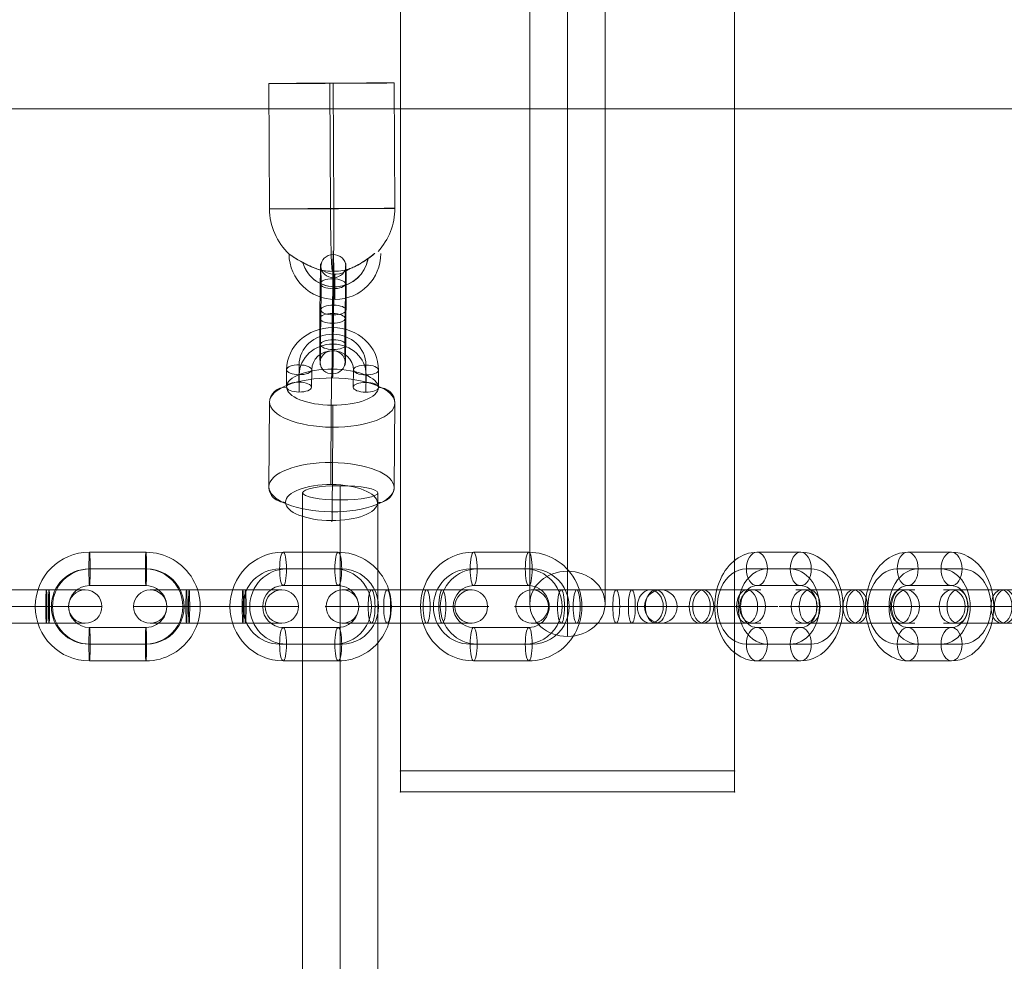
# Model space of a CAD drawing. Units: millimetres. Extents: x -3333 to 10492, y -7881 to 7044.
# Drawn here: x 6838 to 7073, y 3208 to 3433 of the extents above; entities that cross this region are included whole.
import ezdxf

# ---------------------------------------------------------------- set-up
doc = ezdxf.new("R2010")
doc.units = ezdxf.units.MM
doc.header["$MEASUREMENT"] = 0
for name, color, linetype, lineweight in [('Level 8', 18, 'Continuous', 0), ('themes2 - Level 25', 7, 'Continuous', 0), ('themes2 - Level 26', 7, 'Continuous', 0), ('themes2 - Level 27', 7, 'Continuous', 0), ('themes2 - Level 29', 7, 'Continuous', 0)]:
    doc.layers.add(name, color=color, linetype=linetype, lineweight=lineweight)

# ---------------------------------------------------------------- blocks, each defined once
blk = doc.blocks.new('From Smart Solid_1729')
at = {"layer": 'themes2 - Level 25', "color": 148, "linetype": 'Continuous', "lineweight": 13}
for p, q in [((-15.07, 25.75), (-14.92, -4.25)), ((-0.49, 25.8), (-0.34, -4.2)), ((0.34, 25.84), (0.49, -4.16)), ((14.92, 25.89), (15.07, -4.11))]:
    blk.add_line(p, q, dxfattribs=at)
for centre, major_axis, ratio in [((-0.07, 25.82), (-15, -0.07), 0.00142), ((0.72, -22.9), (0, 3), 0.007295)]:
    blk.add_ellipse(centre, major_axis=major_axis, ratio=ratio, dxfattribs=at)
at = {"layer": 'themes2 - Level 25', "color": 148, "linetype": 'Continuous', "lineweight": 13, "extrusion": (0, 0, -1)}
blk.add_ellipse((0.07, -4.18), major_axis=(15, 0.07), ratio=0.00142, dxfattribs=at)
at = {"layer": 'themes2 - Level 25', "color": 148, "linetype": 'Continuous', "lineweight": 13}
for major_axis, ratio, start_param, end_param in [((-0.84, 14.98), 0.999618, 1.519413, 2.327434), ((-0.07, 15), 0.027604, 1.572217, 3.143013), ((-0.84, 14.98), 0.999618, 2.938708, 3.090209)]:
    blk.add_ellipse((0.07, -4.18), major_axis=major_axis, ratio=ratio, start_param=start_param, end_param=end_param, dxfattribs=at)
at = {"layer": 'themes2 - Level 25', "color": 148, "linetype": 'Continuous', "lineweight": 13, "extrusion": (0, 0, -1)}
for centre, major_axis, ratio, start_param, end_param in [((0.07, -4.18), (0.07, -15), 0.027604, 4.710969, 6.281765), ((0.07, -4.18), (0.84, -14.98), 0.999618, 4.763772, 5.518049), ((0.73, -14.9), (1.53, -10.89), 0.999973, 4.853154, 7.978904), ((0.71, -14.9), (1.12, -7.92), 0.999973, 5.013246, 7.713438), ((0.75, -14.89), (1.12, -7.92), 0.999973, 5.015555, 7.711042), ((0.73, -14.9), (0.7, -4.95), 0.999973, 5.699685, 7.042994), ((0.07, -4.18), (0.84, -14.98), 0.999618, 6.071871, 6.334569)]:
    blk.add_ellipse(centre, major_axis=major_axis, ratio=ratio, start_param=start_param, end_param=end_param, dxfattribs=at)
at = {"layer": 'themes2 - Level 25', "color": 148, "linetype": 'Continuous', "lineweight": 13}
for points, knots in [([(-2.12, -19.02), (-2.09, -19.02), (-2.09, -19.02), (-2.11, -19.02), (-2.14, -19.01), (-2.18, -19), (-2.23, -18.99), (-2.33, -18.97), (-2.47, -18.93), (-2.62, -18.89), (-2.94, -18.81), (-3.32, -18.7), (-3.71, -18.56), (-4.36, -18.33), (-5.07, -18.04), (-5.78, -17.7), (-6.36, -17.42), (-6.95, -17.11), (-7.51, -16.78), (-7.93, -16.54), (-8.35, -16.29), (-8.73, -16.06), (-9.02, -15.87), (-9.3, -15.69), (-9.54, -15.53), (-9.73, -15.41), (-9.9, -15.29), (-10.03, -15.21), (-10.15, -15.12), (-10.23, -15.07), (-10.26, -15.05), (-10.28, -15.03), (-10.27, -15.04), (-10.21, -15.08), (-10.15, -15.12), (-10.06, -15.18), (-9.93, -15.26), (-9.8, -15.35), (-9.64, -15.46), (-9.45, -15.58), (-9.24, -15.72), (-8.99, -15.88), (-8.73, -16.04), (-8.35, -16.28), (-7.92, -16.53), (-7.49, -16.78), (-6.93, -17.1), (-6.33, -17.42), (-5.75, -17.7), (-5.16, -17.98), (-4.57, -18.24), (-4.01, -18.44), (-3.64, -18.58), (-3.27, -18.71), (-2.94, -18.8), (-2.75, -18.86), (-2.58, -18.9), (-2.43, -18.94), (-2.33, -18.97), (-2.23, -18.99), (-2.17, -19), (-2.15, -19.01), (-2.13, -19.01), (-2.12, -19.02)], [0, 0, 0, 0, 0.016412, 0.016412, 0.016412, 0.032717, 0.032717, 0.032717, 0.061376, 0.061376, 0.061376, 0.121314, 0.121314, 0.121314, 0.223226, 0.223226, 0.223226, 0.306126, 0.306126, 0.306126, 0.367928, 0.367928, 0.367928, 0.416772, 0.416772, 0.416772, 0.457313, 0.457313, 0.457313, 0.498169, 0.498169, 0.498169, 0.534358, 0.534358, 0.534358, 0.569148, 0.569148, 0.569148, 0.606094, 0.606094, 0.606094, 0.648209, 0.648209, 0.648209, 0.711304, 0.711304, 0.711304, 0.794527, 0.794527, 0.794527, 0.879458, 0.879458, 0.879458, 0.936543, 0.936543, 0.936543, 0.968054, 0.968054, 0.968054, 0.991044, 0.991044, 0.991044, 1, 1, 1, 1]), ([(10.21, -14.91), (9.88, -15.17), (9.52, -15.45), (9.16, -15.72), (8.64, -16.11), (8.09, -16.49), (7.56, -16.84), (7.01, -17.2), (6.46, -17.52), (5.94, -17.8), (5.55, -18), (5.18, -18.18), (4.84, -18.33), (4.66, -18.4), (4.5, -18.47), (4.36, -18.52), (4.25, -18.56), (4.16, -18.6), (4.11, -18.62), (4.06, -18.64), (4.04, -18.64), (4.04, -18.65), (4.03, -18.65), (4.06, -18.64), (4.1, -18.63), (4.15, -18.61), (4.24, -18.58), (4.33, -18.54), (4.52, -18.47), (4.76, -18.37), (5.01, -18.27), (5.51, -18.04), (6.08, -17.76), (6.64, -17.43), (7.25, -17.09), (7.87, -16.68), (8.48, -16.26), (8.92, -15.94), (9.36, -15.61), (9.78, -15.29), (9.94, -15.16), (10.11, -15.03), (10.26, -14.9)], [0, 0, 0, 0, 0.080781, 0.080781, 0.080781, 0.195618, 0.195618, 0.195618, 0.312912, 0.312912, 0.312912, 0.398094, 0.398094, 0.398094, 0.441806, 0.441806, 0.441806, 0.473855, 0.473855, 0.473855, 0.497071, 0.497071, 0.497071, 0.520367, 0.520367, 0.520367, 0.551801, 0.551801, 0.551801, 0.611116, 0.611116, 0.611116, 0.73407, 0.73407, 0.73407, 0.865258, 0.865258, 0.865258, 0.961366, 0.961366, 0.961366, 1, 1, 1, 1])]:
    blk.add_open_spline(points, degree=3, knots=knots, dxfattribs=at)
blk.add_open_spline([(10.21, -14.91), (10.22, -14.91), (10.24, -14.9), (10.26, -14.9)], degree=3, dxfattribs=at)
blk = doc.blocks.new('From Smart Solid_1753')
at = {"layer": 'themes2 - Level 29', "color": 40, "linetype": 'Continuous', "lineweight": 13}
for p, q in [((0, -72.21), (0, 87.79)), ((-9, -80), (-9, 80)), ((9, -80), (9, 80)), ((0, -87.79), (0, 72.21))]:
    blk.add_line(p, q, dxfattribs=at)
at = {"layer": 'themes2 - Level 29', "color": 40, "linetype": 'Continuous', "lineweight": 13, "extrusion": (0, 0, -1)}
for centre in [(0, 80), (0, -80)]:
    blk.add_ellipse(centre, major_axis=(9, 0), ratio=0.866025, dxfattribs=at)
blk = doc.blocks.new('From Smart Solid_1806')
at = {"layer": 'themes2 - Level 27', "color": 40, "linetype": 'Continuous', "lineweight": 0}
for p, q in [((0, 811.75), (0, -811.75)), ((-9, 810.06), (-9, -810.05)), ((9, 810.06), (9, -810.05)), ((0, 808.36), (0, -808.34))]:
    blk.add_line(p, q, dxfattribs=at)
blk.add_ellipse((0, 810.06), major_axis=(-9, 0), ratio=0.188842, dxfattribs=at)
blk = doc.blocks.new('From Smart Solid_1856')
at = {"layer": 'themes2 - Level 26', "color": 253, "lineweight": 13}
for p, q in [((-8.01, -1.3), (-8.05, -5.44)), ((7.95, -5.49), (7.99, -1.36)), ((-10.98, -2.47), (-11.02, -6.61)), ((-7.95, -3.66), (-7.99, -7.8)), ((-4.98, -2.49), (-5.02, -6.63)), ((4.98, -6.66), (5.02, -2.52)), ((8.01, -7.85), (8.05, -3.71)), ((10.98, -6.68), (11.02, -2.54))]:
    blk.add_line(p, q, dxfattribs=at)
for centre, major_axis in [((0.02, -2.51), (11, 0.28)), ((-0.01, -1.33), (8, 0.2)), ((0.05, -3.68), (8, 0.2)), ((0.02, -2.51), (5, 0.13))]:
    blk.add_ellipse(centre, major_axis=major_axis, ratio=0.919656, start_param=6.252091, end_param=9.393683, dxfattribs=at)
at = {"layer": 'themes2 - Level 26', "color": 253, "lineweight": 13, "extrusion": (0, 0, -1)}
for centre, major_axis, ratio in [((0.08, 4.85), (0.01, 3), 0.01221), ((-7.98, -2.48), (3, -0.03), 0.392534), ((8.02, -2.53), (3, -0.03), 0.392534), ((-8.02, -6.62), (3, -0.03), 0.392534)]:
    blk.add_ellipse(centre, major_axis=major_axis, ratio=ratio, dxfattribs=at)
at = {"layer": 'themes2 - Level 26', "color": 253, "lineweight": 13}
for centre in [(8.02, -2.53), (7.98, -6.67)]:
    blk.add_ellipse(centre, major_axis=(-3, 0.03), ratio=0.392534, dxfattribs=at)
blk = doc.blocks.new('From Smart Solid_1857')
at = {"layer": 'themes2 - Level 26', "color": 253, "lineweight": 13}
for p, q in [((-3.11, -0.99), (-3.04, 7.29)), ((-0.14, 0.18), (-0.07, 8.46)), ((2.89, -1.01), (2.96, 7.27)), ((-0.09, -2.18), (-0.01, 6.1)), ((-2.89, 1.01), (-2.96, -7.27)), ((0.08, 2.18), (0.01, -6.1)), ((3.11, 0.99), (3.04, -7.29)), ((0.14, -0.18), (0.07, -8.46))]:
    blk.add_line(p, q, dxfattribs=at)
at = {"layer": 'themes2 - Level 26', "color": 253, "lineweight": 13, "extrusion": (0, 0, -1)}
for centre, major_axis, start_param, end_param in [((0.04, 4.14), (0.04, 11), 5.115797, 8.25739), ((-2.96, 4.15), (0.03, 8), 5.115797, 8.25739), ((3.04, 4.13), (0.03, 8), 5.115797, 8.25739), ((0.04, 4.14), (0.02, 5), 5.115797, 8.25739), ((-0.04, -4.14), (0.04, 11), 1.974205, 5.115797), ((-3.04, -4.13), (0.03, 8), 1.974205, 5.115797), ((-0.04, -4.14), (0.02, 5), 1.974205, 5.115797), ((2.96, -4.15), (0.03, 8), 1.974205, 5.115797)]:
    blk.add_ellipse(centre, major_axis=major_axis, ratio=0.012202, start_param=start_param, end_param=end_param, dxfattribs=at)
at = {"layer": 'themes2 - Level 26', "color": 253, "lineweight": 13}
for centre, major_axis, ratio in [((0.1, 11.5), (3, 0.08), 0.91966), ((-0.04, 7.28), (3, -0.03), 0.392526), ((-0.04, 7.28), (3, -0.03), 0.392526), ((-0.11, -1), (3, -0.03), 0.392526)]:
    blk.add_ellipse(centre, major_axis=major_axis, ratio=ratio, dxfattribs=at)
at = {"layer": 'themes2 - Level 26', "color": 253, "lineweight": 13, "extrusion": (0, 0, -1)}
for centre, major_axis, ratio in [((0.11, 1), (3, -0.03), 0.392526), ((0.04, -7.28), (3, -0.03), 0.392526), ((0.04, -7.28), (3, -0.03), 0.392526), ((-0.1, -11.5), (3, 0.08), 0.91966)]:
    blk.add_ellipse(centre, major_axis=major_axis, ratio=ratio, dxfattribs=at)
blk = doc.blocks.new('From Smart Solid_1920')
at = {"layer": 'themes2 - Level 26', "color": 253, "linetype": 'Continuous', "lineweight": 13}
for p, q in [((-15.6, 4), (-4.73, 4)), ((4.73, 4), (-8.47, 4)), ((-4.73, 4), (8.47, 4)), ((4.73, 4), (15.6, 4)), ((-19.6, 0), (-3.9, 0)), ((-11.6, 0), (-5.56, 0)), ((3.9, 0), (-9.31, 0)), ((5.56, 0), (-7.64, 0)), ((-5.56, 0), (7.64, 0)), ((-3.9, 0), (9.31, 0)), ((3.9, 0), (19.6, 0)), ((5.56, 0), (11.6, 0)), ((-15.6, -4), (-4.73, -4)), ((4.73, -4), (-8.47, -4)), ((-4.73, -4), (8.47, -4)), ((4.73, -4), (15.6, -4))]:
    blk.add_line(p, q, dxfattribs=at)
for centre, major_axis, ratio in [((-15.41, 0), (0, -4), 0.978148), ((-8.47, 0), (0, 4), 0.207912), ((-8.47, 0), (0, 4), 0.207912), ((4.73, 0), (0, 4), 0.207912)]:
    blk.add_ellipse(centre, major_axis=major_axis, ratio=ratio, dxfattribs=at)
at = {"layer": 'themes2 - Level 26', "color": 253, "linetype": 'Continuous', "lineweight": 13, "extrusion": (0, 0, -1)}
for centre, ratio in [((-4.73, 0), 0.207912), ((8.47, 0), 0.207912), ((8.47, 0), 0.207912), ((15.41, 0), 0.978148)]:
    blk.add_ellipse(centre, major_axis=(0, 4), ratio=ratio, dxfattribs=at)
blk = doc.blocks.new('From Smart Solid_1921')
at = {"layer": 'themes2 - Level 26', "color": 253, "linetype": 'Continuous', "lineweight": 13}
for p, q in [((6.6, 13), (-6.6, 13)), ((5.77, 9), (-7.43, 9)), ((7.43, 9), (-5.77, 9)), ((6.6, 5), (-6.6, 5)), ((-19.41, 0), (-11.41, 0)), ((11.41, 0), (19.41, 0)), ((-6.6, -5), (6.6, -5)), ((-7.43, -9), (5.77, -9)), ((-5.77, -9), (7.43, -9)), ((-6.6, -13), (6.6, -13))]:
    blk.add_line(p, q, dxfattribs=at)
for centre, major_axis, start_param, end_param in [((-6.6, 0), (0, -13), 3.141593, 6.283185), ((6.6, 0), (0, -13), 0, 3.141593), ((-7.43, 0), (0, -9), 3.141593, 6.283185), ((-5.77, 0), (0, -9), 3.141593, 6.283185), ((5.77, 0), (0, -9), 0, 3.141593), ((7.43, 0), (0, -9), 0, 3.141593), ((-6.6, 0), (0, -5), 3.141593, 6.283185), ((6.6, 0), (0, -5), 0, 3.141593)]:
    blk.add_ellipse(centre, major_axis=major_axis, ratio=0.978148, start_param=start_param, end_param=end_param, dxfattribs=at)
for centre, major_axis in [((-6.6, 9), (0, 4)), ((-6.6, 9), (0, -4)), ((6.6, 9), (0, 4))]:
    blk.add_ellipse(centre, major_axis=major_axis, ratio=0.207912, dxfattribs=at)
at = {"layer": 'themes2 - Level 26', "color": 253, "linetype": 'Continuous', "lineweight": 13, "extrusion": (0, 0, -1)}
for centre, major_axis in [((-6.6, -9), (0, -4)), ((6.6, -9), (0, -4)), ((6.6, -9), (0, 4))]:
    blk.add_ellipse(centre, major_axis=major_axis, ratio=0.207912, dxfattribs=at)
blk = doc.blocks.new('From Smart Solid_1922')
at = {"layer": 'themes2 - Level 26', "color": 253, "linetype": 'Continuous', "lineweight": 13}
for p, q in [((-15.6, 4), (-4.73, 4)), ((4.73, 4), (-8.47, 4)), ((-4.73, 4), (8.47, 4)), ((4.73, 4), (15.6, 4)), ((-19.6, 0), (-3.9, 0)), ((-11.6, 0), (-5.56, 0)), ((3.9, 0), (-9.3, 0)), ((5.56, 0), (-7.64, 0)), ((-5.56, 0), (7.64, 0)), ((-3.9, 0), (9.31, 0)), ((3.9, 0), (19.6, 0)), ((5.56, 0), (11.6, 0)), ((-15.6, -4), (-4.73, -4)), ((4.73, -4), (-8.47, -4)), ((-4.73, -4), (8.47, -4)), ((4.73, -4), (15.6, -4))]:
    blk.add_line(p, q, dxfattribs=at)
for centre, major_axis, ratio in [((-15.41, 0), (0, -4), 0.978148), ((-8.47, 0), (0, 4), 0.207912), ((-8.47, 0), (0, 4), 0.207912), ((4.73, 0), (0, 4), 0.207912)]:
    blk.add_ellipse(centre, major_axis=major_axis, ratio=ratio, dxfattribs=at)
at = {"layer": 'themes2 - Level 26', "color": 253, "linetype": 'Continuous', "lineweight": 13, "extrusion": (0, 0, -1)}
for centre, ratio in [((-4.73, 0), 0.207912), ((8.47, 0), 0.207912), ((8.47, 0), 0.207912), ((15.41, 0), 0.978148)]:
    blk.add_ellipse(centre, major_axis=(0, 4), ratio=ratio, dxfattribs=at)
blk = doc.blocks.new('From Smart Solid_1923')
at = {"layer": 'themes2 - Level 26', "color": 253, "linetype": 'Continuous', "lineweight": 13}
for p, q in [((6.6, 13), (-6.6, 13)), ((5.77, 9), (-7.43, 9)), ((7.43, 9), (-5.77, 9)), ((6.6, 5), (-6.6, 5)), ((-19.41, 0), (-11.41, 0)), ((11.41, 0), (19.41, 0)), ((-6.6, -5), (6.6, -5)), ((-7.43, -9), (5.77, -9)), ((-5.77, -9), (7.43, -9)), ((-6.6, -13), (6.6, -13))]:
    blk.add_line(p, q, dxfattribs=at)
for centre, major_axis, start_param, end_param in [((-6.6, 0), (0, -13), 3.141593, 6.283185), ((6.6, 0), (0, -13), 0, 3.141593), ((-7.43, 0), (0, -9), 3.141593, 6.283185), ((-5.77, 0), (0, -9), 3.141593, 6.283185), ((5.77, 0), (0, -9), 0, 3.141593), ((7.43, 0), (0, -9), 0, 3.141593), ((-6.6, 0), (0, -5), 3.141593, 6.283185), ((6.6, 0), (0, -5), 0, 3.141593)]:
    blk.add_ellipse(centre, major_axis=major_axis, ratio=0.978148, start_param=start_param, end_param=end_param, dxfattribs=at)
for centre, major_axis in [((-6.6, 9), (0, 4)), ((-6.6, 9), (0, -4)), ((6.6, 9), (0, 4))]:
    blk.add_ellipse(centre, major_axis=major_axis, ratio=0.207912, dxfattribs=at)
at = {"layer": 'themes2 - Level 26', "color": 253, "linetype": 'Continuous', "lineweight": 13, "extrusion": (0, 0, -1)}
for centre, major_axis in [((-6.6, -9), (0, -4)), ((6.6, -9), (0, -4)), ((6.6, -9), (0, 4))]:
    blk.add_ellipse(centre, major_axis=major_axis, ratio=0.207912, dxfattribs=at)
blk = doc.blocks.new('From Smart Solid_1924')
at = {"layer": 'themes2 - Level 26', "color": 253, "linetype": 'Continuous', "lineweight": 13}
for p, q in [((-15.75, 4), (-6.43, 4)), ((6.43, 4), (-7.06, 4)), ((-6.43, 4), (7.06, 4)), ((6.43, 4), (15.75, 4)), ((-19.75, 0), (-6.29, 0)), ((-11.75, 0), (-6.57, 0)), ((6.29, 0), (-7.2, 0)), ((6.57, 0), (-6.92, 0)), ((-6.57, 0), (6.92, 0)), ((-6.29, 0), (7.2, 0)), ((6.29, 0), (19.75, 0)), ((6.57, 0), (11.75, 0)), ((-15.75, -4), (-6.43, -4)), ((6.43, -4), (-7.06, -4)), ((-6.43, -4), (7.06, -4)), ((6.43, -4), (15.75, -4))]:
    blk.add_line(p, q, dxfattribs=at)
for centre, major_axis, ratio in [((-15.74, 0), (0, -4), 0.999391), ((-7.06, 0), (0, 4), 0.034899), ((-7.06, 0), (0, 4), 0.034899), ((6.43, 0), (0, 4), 0.034899)]:
    blk.add_ellipse(centre, major_axis=major_axis, ratio=ratio, dxfattribs=at)
at = {"layer": 'themes2 - Level 26', "color": 253, "linetype": 'Continuous', "lineweight": 13, "extrusion": (0, 0, -1)}
for centre, ratio in [((-6.43, 0), 0.034899), ((7.06, 0), 0.034899), ((7.06, 0), 0.034899), ((15.74, 0), 0.999391)]:
    blk.add_ellipse(centre, major_axis=(0, 4), ratio=ratio, dxfattribs=at)
blk = doc.blocks.new('From Smart Solid_1925')
at = {"layer": 'themes2 - Level 26', "color": 253, "linetype": 'Continuous', "lineweight": 13}
for p, q in [((6.75, 13), (-6.75, 13)), ((6.61, 9), (-6.89, 9)), ((6.89, 9), (-6.61, 9)), ((6.75, 5), (-6.75, 5)), ((-19.74, 0), (-11.74, 0)), ((11.74, 0), (19.74, 0)), ((-6.75, -5), (6.75, -5)), ((-6.89, -9), (6.61, -9)), ((-6.61, -9), (6.89, -9)), ((-6.75, -13), (6.75, -13))]:
    blk.add_line(p, q, dxfattribs=at)
for centre, major_axis, start_param, end_param in [((-6.75, 0), (0, -13), 3.141593, 6.283185), ((6.75, 0), (0, -13), 0, 3.141593), ((-6.89, 0), (0, -9), 3.141593, 6.283185), ((-6.61, 0), (0, -9), 3.141593, 6.283185), ((6.61, 0), (0, -9), 0, 3.141593), ((6.89, 0), (0, -9), 0, 3.141593), ((-6.75, 0), (0, -5), 3.141593, 6.283185), ((6.75, 0), (0, -5), 0, 3.141593)]:
    blk.add_ellipse(centre, major_axis=major_axis, ratio=0.999391, start_param=start_param, end_param=end_param, dxfattribs=at)
for centre, major_axis in [((-6.75, 9), (0, 4)), ((-6.75, 9), (0, -4)), ((6.75, 9), (0, 4))]:
    blk.add_ellipse(centre, major_axis=major_axis, ratio=0.034899, dxfattribs=at)
at = {"layer": 'themes2 - Level 26', "color": 253, "linetype": 'Continuous', "lineweight": 13, "extrusion": (0, 0, -1)}
for centre, major_axis in [((-6.75, -9), (0, -4)), ((6.75, -9), (0, -4)), ((6.75, -9), (0, 4))]:
    blk.add_ellipse(centre, major_axis=major_axis, ratio=0.034899, dxfattribs=at)
blk = doc.blocks.new('From Smart Solid_1926')
at = {"layer": 'themes2 - Level 26', "color": 253, "linetype": 'Continuous', "lineweight": 13}
for p, q in [((-15.75, 4), (-6.43, 4)), ((6.43, 4), (-7.06, 4)), ((-6.43, 4), (7.06, 4)), ((6.43, 4), (15.75, 4)), ((-19.75, 0), (-6.29, 0)), ((-11.75, 0), (-6.57, 0)), ((6.29, 0), (-7.2, 0)), ((6.57, 0), (-6.92, 0)), ((-6.57, 0), (6.92, 0)), ((-6.29, 0), (7.2, 0)), ((6.29, 0), (19.75, 0)), ((6.57, 0), (11.75, 0)), ((-15.75, -4), (-6.43, -4)), ((6.43, -4), (-7.06, -4)), ((-6.43, -4), (7.06, -4)), ((6.43, -4), (15.75, -4))]:
    blk.add_line(p, q, dxfattribs=at)
for centre, major_axis, ratio in [((-15.74, 0), (0, -4), 0.999391), ((-7.06, 0), (0, 4), 0.034899), ((-7.06, 0), (0, 4), 0.034899), ((6.43, 0), (0, 4), 0.034899)]:
    blk.add_ellipse(centre, major_axis=major_axis, ratio=ratio, dxfattribs=at)
at = {"layer": 'themes2 - Level 26', "color": 253, "linetype": 'Continuous', "lineweight": 13, "extrusion": (0, 0, -1)}
for centre, ratio in [((-6.43, 0), 0.034899), ((7.06, 0), 0.034899), ((7.06, 0), 0.034899), ((15.74, 0), 0.999391)]:
    blk.add_ellipse(centre, major_axis=(0, 4), ratio=ratio, dxfattribs=at)
blk = doc.blocks.new('From Smart Solid_1937')
at = {"layer": 'themes2 - Level 26', "color": 253, "linetype": 'Continuous', "lineweight": 13}
for p, q in [((0.42, 4), (-14.25, 4)), ((-0.42, 4), (-10.91, 4)), ((14.25, 4), (-0.42, 4)), ((0.42, 4), (10.91, 4)), ((2.94, 0), (-18.25, 0)), ((-2.94, 0), (-13.43, 0)), ((-2.1, 0), (-10.25, 0)), ((2.1, 0), (-8.39, 0)), ((18.25, 0), (-2.94, 0)), ((-2.1, 0), (8.39, 0)), ((10.25, 0), (2.1, 0)), ((2.94, 0), (13.43, 0)), ((0.42, -4), (-14.25, -4)), ((-0.42, -4), (-10.91, -4)), ((14.25, -4), (-0.42, -4)), ((0.42, -4), (10.91, -4))]:
    blk.add_line(p, q, dxfattribs=at)
for centre, ratio in [((-12.24, 0), 0.777146), ((-10.91, 0), 0.62932), ((-10.91, 0), 0.62932), ((-0.42, 0), 0.62932)]:
    blk.add_ellipse(centre, major_axis=(0, 4), ratio=ratio, dxfattribs=at)
at = {"layer": 'themes2 - Level 26', "color": 253, "linetype": 'Continuous', "lineweight": 13, "extrusion": (0, 0, -1)}
for centre, major_axis, ratio in [((0.42, 0), (0, 4), 0.62932), ((10.91, 0), (0, 4), 0.62932), ((10.91, 0), (0, 4), 0.62932), ((12.24, 0), (0, -4), 0.777146)]:
    blk.add_ellipse(centre, major_axis=major_axis, ratio=ratio, dxfattribs=at)
blk = doc.blocks.new('From Smart Solid_1938')
at = {"layer": 'themes2 - Level 26', "color": 253, "linetype": 'Continuous', "lineweight": 13}
for p, q in [((-5.25, 13), (5.25, 13)), ((-7.76, 9), (2.73, 9)), ((-2.73, 9), (7.76, 9)), ((-5.25, 5), (5.25, 5)), ((-8.24, 0), (-16.24, 0)), ((16.24, 0), (8.24, 0)), ((5.25, -5), (-5.25, -5)), ((2.73, -9), (-7.76, -9)), ((7.76, -9), (-2.73, -9)), ((5.25, -13), (-5.25, -13))]:
    blk.add_line(p, q, dxfattribs=at)
at = {"layer": 'themes2 - Level 26', "color": 253, "linetype": 'Continuous', "lineweight": 13, "extrusion": (0, 0, -1)}
for centre, major_axis, start_param, end_param in [((-5.25, 0), (0, -13), 0, 3.141593), ((5.25, 0), (0, -13), 3.141593, 6.283185), ((-7.76, 0), (0, -9), 0, 3.141593), ((-2.73, 0), (0, -9), 0, 3.141593), ((2.73, 0), (0, -9), 3.141593, 6.283185), ((7.76, 0), (0, -9), 3.141593, 6.283185), ((-5.25, 0), (0, -5), 0, 3.141593), ((5.25, 0), (0, -5), 3.141593, 6.283185)]:
    blk.add_ellipse(centre, major_axis=major_axis, ratio=0.777146, start_param=start_param, end_param=end_param, dxfattribs=at)
for centre, major_axis in [((-5.25, 9), (0, 4)), ((5.25, 9), (0, 4)), ((5.25, 9), (0, -4))]:
    blk.add_ellipse(centre, major_axis=major_axis, ratio=0.62932, dxfattribs=at)
at = {"layer": 'themes2 - Level 26', "color": 253, "linetype": 'Continuous', "lineweight": 13}
for centre, major_axis in [((-5.25, -9), (0, -4)), ((-5.25, -9), (0, 4)), ((5.25, -9), (0, -4))]:
    blk.add_ellipse(centre, major_axis=major_axis, ratio=0.62932, dxfattribs=at)
blk = doc.blocks.new('From Smart Solid_1939')
at = {"layer": 'themes2 - Level 26', "color": 253, "linetype": 'Continuous', "lineweight": 13}
for p, q in [((0.42, 4), (-14.25, 4)), ((-0.42, 4), (-10.91, 4)), ((14.25, 4), (-0.42, 4)), ((0.42, 4), (10.91, 4)), ((2.94, 0), (-18.25, 0)), ((-2.94, 0), (-13.43, 0)), ((-2.1, 0), (-10.25, 0)), ((2.1, 0), (-8.39, 0)), ((18.25, 0), (-2.94, 0)), ((-2.1, 0), (8.39, 0)), ((10.25, 0), (2.1, 0)), ((2.94, 0), (13.43, 0)), ((0.42, -4), (-14.25, -4)), ((-0.42, -4), (-10.91, -4)), ((14.25, -4), (-0.42, -4)), ((0.42, -4), (10.91, -4))]:
    blk.add_line(p, q, dxfattribs=at)
for centre, ratio in [((-12.24, 0), 0.777146), ((-10.91, 0), 0.62932), ((-10.91, 0), 0.62932), ((-0.42, 0), 0.62932)]:
    blk.add_ellipse(centre, major_axis=(0, 4), ratio=ratio, dxfattribs=at)
at = {"layer": 'themes2 - Level 26', "color": 253, "linetype": 'Continuous', "lineweight": 13, "extrusion": (0, 0, -1)}
for centre, major_axis, ratio in [((0.42, 0), (0, 4), 0.62932), ((10.91, 0), (0, 4), 0.62932), ((10.91, 0), (0, 4), 0.62932), ((12.24, 0), (0, -4), 0.777146)]:
    blk.add_ellipse(centre, major_axis=major_axis, ratio=ratio, dxfattribs=at)
blk = doc.blocks.new('From Smart Solid_1940')
at = {"layer": 'themes2 - Level 26', "color": 253, "linetype": 'Continuous', "lineweight": 13}
for p, q in [((-5.25, 13), (5.25, 13)), ((-7.76, 9), (2.73, 9)), ((-2.73, 9), (7.76, 9)), ((-5.25, 5), (5.25, 5)), ((-8.24, 0), (-16.24, 0)), ((16.24, 0), (8.24, 0)), ((5.25, -5), (-5.25, -5)), ((2.73, -9), (-7.76, -9)), ((7.76, -9), (-2.73, -9)), ((5.25, -13), (-5.25, -13))]:
    blk.add_line(p, q, dxfattribs=at)
at = {"layer": 'themes2 - Level 26', "color": 253, "linetype": 'Continuous', "lineweight": 13, "extrusion": (0, 0, -1)}
for centre, major_axis, start_param, end_param in [((-5.25, 0), (0, -13), 0, 3.141593), ((5.25, 0), (0, -13), 3.141593, 6.283185), ((-7.76, 0), (0, -9), 0, 3.141593), ((-2.73, 0), (0, -9), 0, 3.141593), ((2.73, 0), (0, -9), 3.141593, 6.283185), ((7.76, 0), (0, -9), 3.141593, 6.283185), ((-5.25, 0), (0, -5), 0, 3.141593), ((5.25, 0), (0, -5), 3.141593, 6.283185)]:
    blk.add_ellipse(centre, major_axis=major_axis, ratio=0.777146, start_param=start_param, end_param=end_param, dxfattribs=at)
for centre, major_axis in [((-5.25, 9), (0, 4)), ((5.25, 9), (0, 4)), ((5.25, 9), (0, -4))]:
    blk.add_ellipse(centre, major_axis=major_axis, ratio=0.62932, dxfattribs=at)
at = {"layer": 'themes2 - Level 26', "color": 253, "linetype": 'Continuous', "lineweight": 13}
for centre, major_axis in [((-5.25, -9), (0, -4)), ((-5.25, -9), (0, 4)), ((5.25, -9), (0, -4))]:
    blk.add_ellipse(centre, major_axis=major_axis, ratio=0.62932, dxfattribs=at)
blk = doc.blocks.new('From Smart Solid_1952')
at = {"layer": 'themes2 - Level 26', "color": 253, "linetype": 'Continuous', "lineweight": 13}
for p, q in [((0.42, 4), (-14.25, 4)), ((-0.42, 4), (-10.91, 4)), ((14.25, 4), (-0.42, 4)), ((0.42, 4), (10.91, 4)), ((2.94, 0), (-18.25, 0)), ((-2.94, 0), (-13.43, 0)), ((-2.1, 0), (-10.25, 0)), ((2.1, 0), (-8.39, 0)), ((18.25, 0), (-2.94, 0)), ((-2.1, 0), (8.39, 0)), ((10.25, 0), (2.1, 0)), ((2.94, 0), (13.43, 0)), ((0.42, -4), (-14.25, -4)), ((-0.42, -4), (-10.91, -4)), ((14.25, -4), (-0.42, -4)), ((0.42, -4), (10.91, -4))]:
    blk.add_line(p, q, dxfattribs=at)
for centre, ratio in [((-12.24, 0), 0.777146), ((-10.91, 0), 0.62932), ((-10.91, 0), 0.62932), ((-0.42, 0), 0.62932)]:
    blk.add_ellipse(centre, major_axis=(0, 4), ratio=ratio, dxfattribs=at)
at = {"layer": 'themes2 - Level 26', "color": 253, "linetype": 'Continuous', "lineweight": 13, "extrusion": (0, 0, -1)}
for centre, major_axis, ratio in [((0.42, 0), (0, 4), 0.62932), ((10.91, 0), (0, 4), 0.62932), ((10.91, 0), (0, 4), 0.62932), ((12.24, 0), (0, -4), 0.777146)]:
    blk.add_ellipse(centre, major_axis=major_axis, ratio=ratio, dxfattribs=at)
blk = doc.blocks.new('From Smart Solid_2165')
at = {"layer": 'themes2 - Level 26', "color": 7, "linetype": 'Continuous', "lineweight": 13}
for p, q in [((-40, -2.5), (-40, 2.5)), ((-40, 2.5), (40, 2.5)), ((40, 2.5), (-40, 2.5)), ((-40, 2.5), (-40, -2.5)), ((40, 2.5), (40, -2.5)), ((40, -2.5), (40, 2.5)), ((40, -2.5), (-40, -2.5)), ((-40, -2.5), (40, -2.5))]:
    blk.add_line(p, q, dxfattribs=at)
for p in [(-40, 2.5), (40, 2.5), (-40, -2.5), (40, -2.5)]:
    blk.add_point(p, dxfattribs=at)
blk = doc.blocks.new('From Smart Solid_2182')
at = {"layer": 'themes2 - Level 25', "color": 148, "linetype": 'Continuous', "lineweight": 13}
for p, q in [((902.5, -37.5), (-902.5, -37.5)), ((-902.5, -37.5), (902.5, -37.5))]:
    blk.add_line(p, q, dxfattribs=at)
blk = doc.blocks.new('From Smart Solid_2217')
at = {"layer": 'themes2 - Level 26', "color": 253, "lineweight": 13}
for p, q in [((-0.24, -4.23), (-0.06, 16.01)), ((-15.09, -10.07), (-14.91, 10.17)), ((14.91, -10.17), (15.09, 10.07)), ((0.06, -16.01), (0.24, 4.23))]:
    blk.add_line(p, q, dxfattribs=at)
at = {"layer": 'themes2 - Level 26', "color": 253, "lineweight": 13, "extrusion": (0, 0, -1)}
for centre, major_axis, ratio, start_param, end_param in [((-0.02, 14.44), (0.01, 4), 0.012225, 5.115798, 6.686594), ((-10.91, 10.15), (4, 0.1), 0.91966, 3.172727, 4.743523), ((10.91, -10.15), (4, 0.1), 0.91966, 0.031134, 1.601931), ((0.02, -14.44), (0.01, 4), 0.012225, 1.974205, 3.545001)]:
    blk.add_ellipse(centre, major_axis=major_axis, ratio=ratio, start_param=start_param, end_param=end_param, dxfattribs=at)
at = {"layer": 'themes2 - Level 26', "color": 253, "lineweight": 13}
for centre, major_axis in [((0.12, 13.8), (-11, 0.09)), ((-0.09, -10.12), (15, -0.13))]:
    blk.add_ellipse(centre, major_axis=major_axis, ratio=0.392526, dxfattribs=at)
at = {"layer": 'themes2 - Level 26', "color": 253, "lineweight": 13, "extrusion": (0, 0, -1)}
for centre, major_axis in [((0.09, 10.12), (-15, 0.13)), ((-0.12, -13.8), (11, -0.09))]:
    blk.add_ellipse(centre, major_axis=major_axis, ratio=0.392526, dxfattribs=at)
at = {"layer": 'themes2 - Level 26', "color": 253, "lineweight": 13}
for centre, major_axis, ratio, start_param, end_param in [((11.09, 10.08), (4, 0.1), 0.91966, 6.252051, 7.822847), ((0.2, 5.8), (0.01, 4), 0.012225, 4.30898, 5.879777), ((-0.2, -5.8), (0.01, 4), 0.012225, 1.167388, 2.738184), ((-11.09, -10.08), (4, 0.1), 0.91966, 3.110458, 4.681255)]:
    blk.add_ellipse(centre, major_axis=major_axis, ratio=ratio, start_param=start_param, end_param=end_param, dxfattribs=at)
blk = doc.blocks.new('From Smart Solid_2236')
at = {"layer": 'themes2 - Level 26', "color": 253, "linetype": 'Continuous', "lineweight": 13}
for p, q in [((-40, 200), (40, 200)), ((-40, -200), (-40, 200)), ((-40, 200), (-40, -200)), ((40, 200), (-40, 200)), ((40, 200), (40, -200)), ((40, -200), (40, 200)), ((40, -200), (-40, -200)), ((-40, -200), (40, -200))]:
    blk.add_line(p, q, dxfattribs=at)
for p in [(-40, 200), (40, 200), (-40, -200), (40, -200)]:
    blk.add_point(p, dxfattribs=at)
blk = doc.blocks.new('themes2')
at = {"layer": 'themes2 - Level 25', "color": 148, "linetype": 'Continuous', "lineweight": 13}
for name, p in [('From Smart Solid_2182', (6787.56, 3449.48)), ('From Smart Solid_1729', (6912.24, 3392.29))]:
    blk.add_blockref(name, p, dxfattribs=at)
at = {"layer": 'themes2 - Level 26', "color": 253, "linetype": 'Continuous', "lineweight": 13}
for name, p in [('From Smart Solid_2236', (6968.64, 3453.57)), ('From Smart Solid_1925', (6860.97, 3292.91)), ('From Smart Solid_1923', (6907.16, 3292.91)), ('From Smart Solid_1921', (6952.77, 3292.91)), ('From Smart Solid_1938', (7019.23, 3292.91)), ('From Smart Solid_1940', (7055.33, 3292.91)), ('From Smart Solid_1926', (6837.46, 3292.91)), ('From Smart Solid_1924', (6884.49, 3292.91)), ('From Smart Solid_1922', (6930.2, 3292.91)), ('From Smart Solid_1920', (6975.57, 3292.91)), ('From Smart Solid_1937', (7000.71, 3292.91)), ('From Smart Solid_1939', (7037.53, 3292.91)), ('From Smart Solid_1952', (7072.94, 3292.91))]:
    blk.add_blockref(name, p, dxfattribs=at)
at = {"layer": 'themes2 - Level 26', "color": 253, "lineweight": 13}
for name, p in [('From Smart Solid_1857', (6912.5, 3362.85)), ('From Smart Solid_1856', (6912.38, 3352.03)), ('From Smart Solid_2217', (6912.24, 3331.59))]:
    blk.add_blockref(name, p, dxfattribs=at)
at = {"layer": 'themes2 - Level 26', "color": 7, "linetype": 'Continuous', "lineweight": 13}
blk.add_blockref('From Smart Solid_2165', (6968.64, 3251.07), dxfattribs=at)
at = {"layer": 'themes2 - Level 27', "color": 40, "linetype": 'Continuous', "lineweight": 0}
blk.add_blockref('From Smart Solid_1806', (6914.23, 2510.05), dxfattribs=at)
at = {"layer": 'themes2 - Level 29', "color": 40, "linetype": 'Continuous', "lineweight": 13}
blk.add_blockref('From Smart Solid_1753', (6968.64, 3373.57), dxfattribs=at)

msp = doc.modelspace()

# ---------------------------------------------------------------- block references
at = {"layer": 'Level 8', "color": 7, "linetype": 'Continuous', "lineweight": 0}
msp.add_blockref('themes2', (0, 0), dxfattribs=at)

doc.saveas('drawing.dxf')
